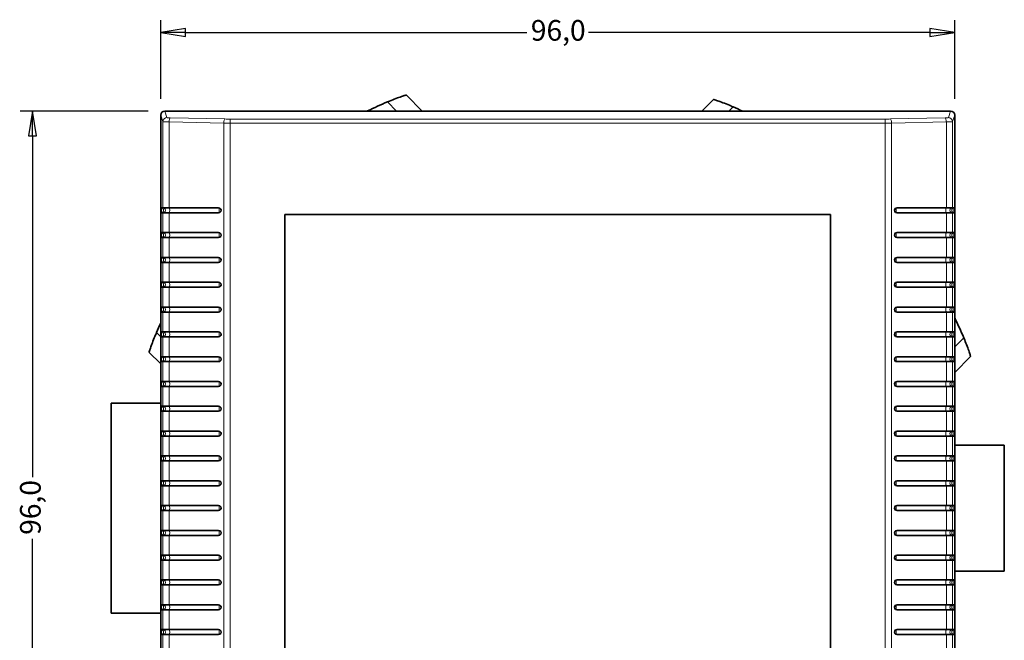
# Model space of a CAD drawing. Units: millimetres. Extents: x 13 to 390, y 9 to 282.
# Drawn here: x 13 to 132, y 133 to 208 of the extents above; entities that cross this region are included whole.
import ezdxf

# ---------------------------------------------------------------- set-up
doc = ezdxf.new("R2010")
doc.units = ezdxf.units.MM
for name, color, linetype, lineweight in [('Dimension (ISO)', 7, 'Continuous', 25), ('Visible (ISO)', 7, 'Continuous', 35), ('Visible Narrow (ISO)', 7, 'Continuous', 18)]:
    doc.layers.add(name, color=color, linetype=linetype, lineweight=lineweight)
doc.styles.add('dimensionering', font='arial.ttf')
doc.dimstyles.new('Default (DIN)', dxfattribs={"dimtxt": 2.5, "dimasz": 3, "dimexe": 1.5, "dimexo": 2, "dimgap": 0.5, "dimtad": 0, "dimdec": 1, "dimrnd": 1e-08, "dimzin": 0, "dimtxsty": 'dimensionering', "dimblk": 'Filled-1', "dimcen": 0.09, "dimdle": 10, "dimclrd": 256, "dimclre": 256, "dimclrt": 256, "dimadec": 1, "dimazin": 0, "dimtfac": 1, "dimtdec": 1, "dimtmove": 0, "dimatfit": 3, "dimfxl": 1, "dimtolj": 1, "dimtzin": 0, "dimlwd": -1, "dimlwe": -1, "dimarcsym": 0})

# ---------------------------------------------------------------- blocks, each defined once
blk = doc.blocks.new('Filled-1')
at = {"color": 0}
for p, q in [((0, 0), (-1, 0.167)), ((-1, 0.167), (-1, -0.167)), ((-1, 0), (0, 0)), ((-1, -0.167), (0, 0))]:
    blk.add_line(p, q, dxfattribs=at)
at = {"color": 0, "flags": 128}
blk.add_lwpolyline([(-1, -0.167), (0, 0), (-1, 0.167), (-1, -0.167)], dxfattribs=at)
at = {"color": 0}
blk.add_solid([(-1, -0.167), (0, 0), (-1, 0.167), (-1, -0.167)], dxfattribs=at)
blk = doc.blocks.new('*D8')
at = {"layer": 'Defpoints', "color": 0, "transparency": 16777216}
for p in [(30.39, 197.39), (14.39, 101.39), (30.39, 101.39)]:
    blk.add_point(p, dxfattribs=at)
at = {"layer": 'Dimension (ISO)', "transparency": 16777216}
for p, q in [((28.39, 197.39), (12.89, 197.39)), ((14.39, 194.39), (14.39, 153.14)), ((14.39, 104.39), (14.39, 145.65)), ((28.39, 101.39), (12.89, 101.39))]:
    blk.add_line(p, q, dxfattribs=at)
at = {"layer": 'Dimension (ISO)', "transparency": 16777216, "xscale": 3, "yscale": 3, "zscale": 3}
for p, rotation in [((14.39, 197.39), 90), ((14.39, 101.39), 270)]:
    blk.add_blockref('Filled-1', p, dxfattribs=dict(at, rotation=rotation))
at = {"layer": 'Dimension (ISO)', "transparency": 16777216, "insert": (12.88, 146.15), "char_height": 2.5, "attachment_point": 1, "rotation": 90, "style": 'dimensionering'}
blk.add_mtext('\\A1;96,0', dxfattribs=at)
blk = doc.blocks.new('*D9')
at = {"layer": 'Defpoints', "color": 0, "transparency": 16777216}
for p in [(125.89, 206.89), (29.89, 196.89), (125.89, 196.89)]:
    blk.add_point(p, dxfattribs=at)
at = {"layer": 'Dimension (ISO)', "transparency": 16777216}
for p, q in [((29.89, 198.89), (29.89, 208.39)), ((125.89, 198.89), (125.89, 208.39)), ((32.89, 206.89), (74.14, 206.89)), ((122.89, 206.89), (81.63, 206.89))]:
    blk.add_line(p, q, dxfattribs=at)
at = {"layer": 'Dimension (ISO)', "transparency": 16777216, "xscale": 3, "yscale": 3, "zscale": 3, "rotation": 180}
blk.add_blockref('Filled-1', (29.89, 206.89), dxfattribs=at)
at = {"layer": 'Dimension (ISO)', "transparency": 16777216, "xscale": 3, "yscale": 3, "zscale": 3}
blk.add_blockref('Filled-1', (125.89, 206.89), dxfattribs=at)
at = {"layer": 'Dimension (ISO)', "transparency": 16777216, "insert": (74.64, 208.4), "char_height": 2.5, "attachment_point": 1, "style": 'dimensionering'}
blk.add_mtext('\\A1;96,0', dxfattribs=at)

msp = doc.modelspace()

# ---------------------------------------------------------------- linework, layer by layer
at = {"layer": 'Visible (ISO)'}
for p, q in [((59.59, 199.31), (61.5, 197.39)), ((96.72, 198.81), (95.3, 197.39)), ((29.89, 196.89), (29.89, 101.89)), ((125.39, 197.39), (30.39, 197.39)), ((125.89, 196.89), (125.89, 101.89)), ((29.94, 185.69), (30.15, 185.69)), ((30.15, 185.09), (29.94, 185.09)), ((30.9, 185.69), (30.15, 185.69)), ((30.15, 185.09), (30.9, 185.09)), ((30.9, 185.69), (36.89, 185.69)), ((36.89, 185.09), (30.9, 185.09)), ((44.89, 125.89), (44.89, 184.89)), ((44.89, 184.89), (110.89, 184.89)), ((110.89, 184.89), (110.89, 125.89)), ((118.89, 185.69), (124.88, 185.69)), ((124.88, 185.09), (118.89, 185.09)), ((125.62, 185.69), (124.88, 185.69)), ((124.88, 185.09), (125.62, 185.09)), ((125.62, 185.69), (125.83, 185.69)), ((125.83, 185.09), (125.62, 185.09)), ((29.94, 182.69), (30.15, 182.69)), ((30.9, 182.69), (30.15, 182.69)), ((30.9, 182.69), (36.89, 182.69)), ((118.89, 182.69), (124.88, 182.69)), ((125.62, 182.69), (124.88, 182.69)), ((125.62, 182.69), (125.83, 182.69)), ((30.15, 182.09), (29.94, 182.09)), ((30.15, 182.09), (30.9, 182.09)), ((36.89, 182.09), (30.9, 182.09)), ((124.88, 182.09), (118.89, 182.09)), ((124.88, 182.09), (125.62, 182.09)), ((125.83, 182.09), (125.62, 182.09)), ((29.94, 179.69), (30.15, 179.69)), ((30.15, 179.09), (29.94, 179.09)), ((30.9, 179.69), (30.15, 179.69)), ((30.15, 179.09), (30.9, 179.09)), ((30.9, 179.69), (36.89, 179.69)), ((36.89, 179.09), (30.9, 179.09)), ((118.89, 179.69), (124.88, 179.69)), ((124.88, 179.09), (118.89, 179.09)), ((125.62, 179.69), (124.88, 179.69)), ((124.88, 179.09), (125.62, 179.09)), ((125.62, 179.69), (125.83, 179.69)), ((125.83, 179.09), (125.62, 179.09)), ((29.94, 176.69), (30.15, 176.69)), ((30.9, 176.69), (30.15, 176.69)), ((30.9, 176.69), (36.89, 176.69)), ((118.89, 176.69), (124.88, 176.69)), ((125.62, 176.69), (124.88, 176.69)), ((125.62, 176.69), (125.83, 176.69)), ((30.15, 176.09), (29.94, 176.09)), ((30.15, 176.09), (30.9, 176.09)), ((36.89, 176.09), (30.9, 176.09)), ((124.88, 176.09), (118.89, 176.09)), ((124.88, 176.09), (125.62, 176.09)), ((125.83, 176.09), (125.62, 176.09)), ((29.94, 173.69), (30.15, 173.69)), ((30.15, 173.09), (29.94, 173.09)), ((30.9, 173.69), (30.15, 173.69)), ((30.15, 173.09), (30.9, 173.09)), ((30.9, 173.69), (36.89, 173.69)), ((36.89, 173.09), (30.9, 173.09)), ((118.89, 173.69), (124.88, 173.69)), ((124.88, 173.09), (118.89, 173.09)), ((125.62, 173.69), (124.88, 173.69)), ((124.88, 173.09), (125.62, 173.09)), ((125.62, 173.69), (125.83, 173.69)), ((125.83, 173.09), (125.62, 173.09)), ((29.94, 170.69), (30.15, 170.69)), ((30.9, 170.69), (30.15, 170.69)), ((30.9, 170.69), (36.89, 170.69)), ((118.89, 170.69), (124.88, 170.69)), ((125.62, 170.69), (124.88, 170.69)), ((125.62, 170.69), (125.83, 170.69)), ((30.15, 170.09), (29.94, 170.09)), ((30.15, 170.09), (30.9, 170.09)), ((36.89, 170.09), (30.9, 170.09)), ((124.88, 170.09), (118.89, 170.09)), ((124.88, 170.09), (125.62, 170.09)), ((125.83, 170.09), (125.62, 170.09)), ((28.47, 168.22), (29.89, 166.81)), ((29.94, 167.69), (30.15, 167.69)), ((30.15, 167.09), (29.94, 167.09)), ((30.9, 167.69), (30.15, 167.69)), ((30.15, 167.09), (30.9, 167.09)), ((30.9, 167.69), (36.89, 167.69)), ((36.89, 167.09), (30.9, 167.09)), ((118.89, 167.69), (124.88, 167.69)), ((124.88, 167.09), (118.89, 167.09)), ((125.62, 167.69), (124.88, 167.69)), ((124.88, 167.09), (125.62, 167.09)), ((125.62, 167.69), (125.83, 167.69)), ((125.83, 167.09), (125.62, 167.09)), ((127.8, 167.7), (125.89, 165.78)), ((29.94, 164.69), (30.15, 164.69)), ((30.9, 164.69), (30.15, 164.69)), ((30.9, 164.69), (36.89, 164.69)), ((118.89, 164.69), (124.88, 164.69)), ((125.62, 164.69), (124.88, 164.69)), ((125.62, 164.69), (125.83, 164.69)), ((30.15, 164.09), (29.94, 164.09)), ((30.15, 164.09), (30.9, 164.09)), ((36.89, 164.09), (30.9, 164.09)), ((124.88, 164.09), (118.89, 164.09)), ((124.88, 164.09), (125.62, 164.09)), ((125.83, 164.09), (125.62, 164.09)), ((29.89, 162.09), (23.89, 162.09)), ((23.89, 136.69), (23.89, 162.09)), ((29.94, 161.69), (30.15, 161.69)), ((30.15, 161.09), (29.94, 161.09)), ((30.9, 161.69), (30.15, 161.69)), ((30.15, 161.09), (30.9, 161.09)), ((30.9, 161.69), (36.89, 161.69)), ((36.89, 161.09), (30.9, 161.09)), ((118.89, 161.69), (124.88, 161.69)), ((124.88, 161.09), (118.89, 161.09)), ((125.62, 161.69), (124.88, 161.69)), ((124.88, 161.09), (125.62, 161.09)), ((125.62, 161.69), (125.83, 161.69)), ((125.83, 161.09), (125.62, 161.09)), ((29.94, 158.69), (30.15, 158.69)), ((30.9, 158.69), (30.15, 158.69)), ((30.9, 158.69), (36.89, 158.69)), ((118.89, 158.69), (124.88, 158.69)), ((125.62, 158.69), (124.88, 158.69)), ((125.62, 158.69), (125.83, 158.69)), ((30.15, 158.09), (29.94, 158.09)), ((30.15, 158.09), (30.9, 158.09)), ((36.89, 158.09), (30.9, 158.09)), ((124.88, 158.09), (118.89, 158.09)), ((124.88, 158.09), (125.62, 158.09)), ((125.83, 158.09), (125.62, 158.09)), ((131.89, 157.01), (125.89, 157.01)), ((131.89, 157.01), (131.89, 141.77)), ((29.94, 155.69), (30.15, 155.69)), ((30.15, 155.09), (29.94, 155.09)), ((30.9, 155.69), (30.15, 155.69)), ((30.15, 155.09), (30.9, 155.09)), ((30.9, 155.69), (36.89, 155.69)), ((36.89, 155.09), (30.9, 155.09)), ((118.89, 155.69), (124.88, 155.69)), ((124.88, 155.09), (118.89, 155.09)), ((125.62, 155.69), (124.88, 155.69)), ((124.88, 155.09), (125.62, 155.09)), ((125.62, 155.69), (125.83, 155.69)), ((125.83, 155.09), (125.62, 155.09)), ((29.94, 152.69), (30.15, 152.69)), ((30.9, 152.69), (30.15, 152.69)), ((30.9, 152.69), (36.89, 152.69)), ((118.89, 152.69), (124.88, 152.69)), ((125.62, 152.69), (124.88, 152.69)), ((125.62, 152.69), (125.83, 152.69)), ((30.15, 152.09), (29.94, 152.09)), ((30.15, 152.09), (30.9, 152.09)), ((36.89, 152.09), (30.9, 152.09)), ((124.88, 152.09), (118.89, 152.09)), ((124.88, 152.09), (125.62, 152.09)), ((125.83, 152.09), (125.62, 152.09)), ((29.94, 149.69), (30.15, 149.69)), ((30.15, 149.09), (29.94, 149.09)), ((30.9, 149.69), (30.15, 149.69)), ((30.15, 149.09), (30.9, 149.09)), ((30.9, 149.69), (36.89, 149.69)), ((36.89, 149.09), (30.9, 149.09)), ((118.89, 149.69), (124.88, 149.69)), ((124.88, 149.09), (118.89, 149.09)), ((125.62, 149.69), (124.88, 149.69)), ((124.88, 149.09), (125.62, 149.09)), ((125.62, 149.69), (125.83, 149.69)), ((125.83, 149.09), (125.62, 149.09)), ((29.94, 146.69), (30.15, 146.69)), ((30.9, 146.69), (30.15, 146.69)), ((30.9, 146.69), (36.89, 146.69)), ((118.89, 146.69), (124.88, 146.69)), ((125.62, 146.69), (124.88, 146.69)), ((125.62, 146.69), (125.83, 146.69)), ((30.15, 146.09), (29.94, 146.09)), ((30.15, 146.09), (30.9, 146.09)), ((36.89, 146.09), (30.9, 146.09)), ((124.88, 146.09), (118.89, 146.09)), ((124.88, 146.09), (125.62, 146.09)), ((125.83, 146.09), (125.62, 146.09)), ((29.94, 143.69), (30.15, 143.69)), ((30.15, 143.09), (29.94, 143.09)), ((30.9, 143.69), (30.15, 143.69)), ((30.15, 143.09), (30.9, 143.09)), ((30.9, 143.69), (36.89, 143.69)), ((36.89, 143.09), (30.9, 143.09)), ((118.89, 143.69), (124.88, 143.69)), ((124.88, 143.09), (118.89, 143.09)), ((125.62, 143.69), (124.88, 143.69)), ((124.88, 143.09), (125.62, 143.09)), ((125.62, 143.69), (125.83, 143.69)), ((125.83, 143.09), (125.62, 143.09)), ((125.89, 141.77), (131.89, 141.77)), ((29.94, 140.69), (30.15, 140.69)), ((30.9, 140.69), (30.15, 140.69)), ((30.9, 140.69), (36.89, 140.69)), ((118.89, 140.69), (124.88, 140.69)), ((125.62, 140.69), (124.88, 140.69)), ((125.62, 140.69), (125.83, 140.69)), ((30.15, 140.09), (29.94, 140.09)), ((30.15, 140.09), (30.9, 140.09)), ((36.89, 140.09), (30.9, 140.09)), ((124.88, 140.09), (118.89, 140.09)), ((124.88, 140.09), (125.62, 140.09)), ((125.83, 140.09), (125.62, 140.09)), ((29.94, 137.69), (30.15, 137.69)), ((30.15, 137.09), (29.94, 137.09)), ((30.9, 137.69), (30.15, 137.69)), ((30.15, 137.09), (30.9, 137.09)), ((30.9, 137.69), (36.89, 137.69)), ((36.89, 137.09), (30.9, 137.09)), ((118.89, 137.69), (124.88, 137.69)), ((124.88, 137.09), (118.89, 137.09)), ((125.62, 137.69), (124.88, 137.69)), ((124.88, 137.09), (125.62, 137.09)), ((125.62, 137.69), (125.83, 137.69)), ((125.83, 137.09), (125.62, 137.09)), ((23.89, 136.69), (29.89, 136.69)), ((29.94, 134.69), (30.15, 134.69)), ((30.9, 134.69), (30.15, 134.69)), ((30.9, 134.69), (36.89, 134.69)), ((118.89, 134.69), (124.88, 134.69)), ((125.62, 134.69), (124.88, 134.69)), ((125.62, 134.69), (125.83, 134.69)), ((30.15, 134.09), (29.94, 134.09)), ((30.15, 134.09), (30.9, 134.09)), ((36.89, 134.09), (30.9, 134.09)), ((124.88, 134.09), (118.89, 134.09)), ((124.88, 134.09), (125.62, 134.09)), ((125.83, 134.09), (125.62, 134.09))]:
    msp.add_line(p, q, dxfattribs=at)
for centre, major_axis, ratio, start_param, end_param in [((77.74, 150.07), (23.54, 47.17), 0.994935, 0.864625, 0.914822), ((78.56, 149.54), (17.44, 49.56), 0.993489, 6.195369, 6.219647), ((30.39, 196.89), (-0.159, 0.476), 0.996623, 5.960792, 7.529549), ((125.39, 196.89), (0.159, 0.476), 0.996623, 5.036821, 6.605579), ((29.94, 185.39), (0, 0.3), 0.026177, 0, 3.141593), ((36.89, 185.39), (0, -0.3), 0.96802, 0, 3.141593), ((118.89, 185.39), (0, 0.3), 0.96802, 0, 3.141593), ((125.83, 185.39), (0, -0.3), 0.026177, 0, 3.141593), ((29.94, 182.39), (0, 0.3), 0.026177, 0, 3.141593), ((36.89, 182.39), (0, -0.3), 0.96802, 0, 3.141593), ((118.89, 182.39), (0, 0.3), 0.96802, 0, 3.141593), ((125.83, 182.39), (0, -0.3), 0.026177, 0, 3.141593), ((29.94, 179.39), (0, 0.3), 0.026177, 0, 3.141593), ((36.89, 179.39), (0, -0.3), 0.96802, 0, 3.141593), ((118.89, 179.39), (0, 0.3), 0.96802, 0, 3.141593), ((125.83, 179.39), (0, -0.3), 0.026177, 0, 3.141593), ((29.94, 176.39), (0, 0.3), 0.026177, 0, 3.141593), ((36.89, 176.39), (0, -0.3), 0.96802, 0, 3.141593), ((118.89, 176.39), (0, 0.3), 0.96802, 0, 3.141593), ((125.83, 176.39), (0, -0.3), 0.026177, 0, 3.141593), ((29.94, 173.39), (0, 0.3), 0.026177, 0, 3.141593), ((36.89, 173.39), (0, -0.3), 0.96802, 0, 3.141593), ((118.89, 173.39), (0, 0.3), 0.96802, 0, 3.141593), ((125.83, 173.39), (0, -0.3), 0.026177, 0, 3.141593), ((77.74, 150.07), (-49.56, 17.44), 0.993489, 6.195369, 6.219647), ((78.56, 149.54), (47.17, -23.54), 0.994935, 0.864625, 0.914822), ((29.94, 170.39), (0, 0.3), 0.026177, 0, 3.141593), ((36.89, 170.39), (0, -0.3), 0.96802, 0, 3.141593), ((118.89, 170.39), (0, 0.3), 0.96802, 0, 3.141593), ((125.83, 170.39), (0, -0.3), 0.026177, 0, 3.141593), ((29.94, 167.39), (0, 0.3), 0.026177, 0, 3.141593), ((36.89, 167.39), (0, -0.3), 0.96802, 0, 3.141593), ((118.89, 167.39), (0, 0.3), 0.96802, 0, 3.141593), ((125.83, 167.39), (0, -0.3), 0.026177, 0, 3.141593), ((29.94, 164.39), (0, 0.3), 0.026177, 0, 3.141593), ((36.89, 164.39), (0, -0.3), 0.96802, 0, 3.141593), ((118.89, 164.39), (0, 0.3), 0.96802, 0, 3.141593), ((125.83, 164.39), (0, -0.3), 0.026177, 0, 3.141593), ((29.94, 161.39), (0, 0.3), 0.026177, 0, 3.141593), ((36.89, 161.39), (0, -0.3), 0.96802, 0, 3.141593), ((118.89, 161.39), (0, 0.3), 0.96802, 0, 3.141593), ((125.83, 161.39), (0, -0.3), 0.026177, 0, 3.141593), ((29.94, 158.39), (0, 0.3), 0.026177, 0, 3.141593), ((36.89, 158.39), (0, -0.3), 0.96802, 0, 3.141593), ((118.89, 158.39), (0, 0.3), 0.96802, 0, 3.141593), ((125.83, 158.39), (0, -0.3), 0.026177, 0, 3.141593), ((29.94, 155.39), (0, 0.3), 0.026177, 0, 3.141593), ((36.89, 155.39), (0, -0.3), 0.96802, 0, 3.141593), ((118.89, 155.39), (0, 0.3), 0.96802, 0, 3.141593), ((125.83, 155.39), (0, -0.3), 0.026177, 0, 3.141593), ((29.94, 152.39), (0, 0.3), 0.026177, 0, 3.141593), ((36.89, 152.39), (0, -0.3), 0.96802, 0, 3.141593), ((118.89, 152.39), (0, 0.3), 0.96802, 0, 3.141593), ((125.83, 152.39), (0, -0.3), 0.026177, 0, 3.141593), ((29.94, 149.39), (0, 0.3), 0.026177, 0, 3.141593), ((36.89, 149.39), (0, -0.3), 0.96802, 0, 3.141593), ((118.89, 149.39), (0, 0.3), 0.96802, 0, 3.141593), ((125.83, 149.39), (0, -0.3), 0.026177, 0, 3.141593), ((29.94, 146.39), (0, 0.3), 0.026177, 0, 3.141593), ((36.89, 146.39), (0, -0.3), 0.96802, 0, 3.141593), ((118.89, 146.39), (0, 0.3), 0.96802, 0, 3.141593), ((125.83, 146.39), (0, -0.3), 0.026177, 0, 3.141593), ((29.94, 143.39), (0, 0.3), 0.026177, 0, 3.141593), ((36.89, 143.39), (0, -0.3), 0.96802, 0, 3.141593), ((118.89, 143.39), (0, 0.3), 0.96802, 0, 3.141593), ((125.83, 143.39), (0, -0.3), 0.026177, 0, 3.141593), ((29.94, 140.39), (0, 0.3), 0.026177, 0, 3.141593), ((36.89, 140.39), (0, -0.3), 0.96802, 0, 3.141593), ((118.89, 140.39), (0, 0.3), 0.96802, 0, 3.141593), ((125.83, 140.39), (0, -0.3), 0.026177, 0, 3.141593), ((29.94, 137.39), (0, 0.3), 0.026177, 0, 3.141593), ((36.89, 137.39), (0, -0.3), 0.96802, 0, 3.141593), ((118.89, 137.39), (0, 0.3), 0.96802, 0, 3.141593), ((125.83, 137.39), (0, -0.3), 0.026177, 0, 3.141593), ((29.94, 134.39), (0, 0.3), 0.026177, 0, 3.141593), ((36.89, 134.39), (0, -0.3), 0.96802, 0, 3.141593), ((118.89, 134.39), (0, 0.3), 0.96802, 0, 3.141593), ((125.83, 134.39), (0, -0.3), 0.026177, 0, 3.141593)]:
    msp.add_ellipse(centre, major_axis=major_axis, ratio=ratio, start_param=start_param, end_param=end_param, dxfattribs=at)
for points, knots in [([(57.3, 198.49), (57.39, 198.53), (57.47, 198.57), (57.8, 198.7), (58.07, 198.81), (58.57, 199), (58.8, 199.08), (59.16, 199.2), (59.32, 199.25), (59.52, 199.31), (59.58, 199.32), (59.59, 199.31)], [0.9134609, 0.9134609, 0.9134609, 0.9134609, 0.9402724, 0.9402724, 1.0208785, 1.0208785, 1.1014845, 1.1014845, 1.1784099, 1.1784099, 1.2489751, 1.2489751, 1.2489751, 1.2489751]), ([(96.72, 198.81), (96.72, 198.81), (96.72, 198.81), (96.73, 198.81), (96.79, 198.79), (97.02, 198.71), (97.18, 198.65), (97.55, 198.52), (97.79, 198.43), (98.31, 198.23), (98.58, 198.12), (98.92, 197.98), (99, 197.94), (99.09, 197.9)], [0.6212984, 0.6212984, 0.6212984, 0.6212984, 0.6276568, 0.6276568, 0.7027822, 0.7027822, 0.7779076, 0.7779076, 0.8603061, 0.8603061, 0.9427047, 0.9427047, 0.9695323, 0.9695323, 0.9695323, 0.9695323]), ([(28.47, 168.22), (28.47, 168.22), (28.47, 168.22), (28.47, 168.24), (28.49, 168.3), (28.57, 168.52), (28.63, 168.69), (28.76, 169.06), (28.85, 169.3), (29.05, 169.82), (29.17, 170.09), (29.31, 170.43), (29.34, 170.51), (29.38, 170.6)], [0.6212984, 0.6212984, 0.6212984, 0.6212984, 0.6276568, 0.6276568, 0.7027822, 0.7027822, 0.7779076, 0.7779076, 0.8603061, 0.8603061, 0.9427047, 0.9427047, 0.9695323, 0.9695323, 0.9695323, 0.9695323]), ([(126.99, 169.98), (127.02, 169.89), (127.06, 169.81), (127.2, 169.48), (127.3, 169.21), (127.49, 168.71), (127.57, 168.48), (127.7, 168.12), (127.75, 167.96), (127.8, 167.76), (127.81, 167.7), (127.8, 167.7)], [0.9134609, 0.9134609, 0.9134609, 0.9134609, 0.9402724, 0.9402724, 1.0208785, 1.0208785, 1.1014845, 1.1014845, 1.1784099, 1.1784099, 1.2489751, 1.2489751, 1.2489751, 1.2489751])]:
    msp.add_open_spline(points, degree=3, knots=knots, dxfattribs=at)
at = {"layer": 'Visible Narrow (ISO)'}
for p, q in [((58.4, 197.39), (57.3, 198.49)), ((98.58, 197.39), (99.09, 197.9)), ((29.89, 196.89), (30.15, 196.11)), ((30.65, 196.61), (30.39, 197.39)), ((37.64, 196.44), (31.02, 196.57)), ((38.27, 196.43), (117.5, 196.43)), ((38.27, 196.43), (38.27, 195.93)), ((117.5, 195.93), (117.5, 196.43)), ((124.75, 196.57), (118.13, 196.44)), ((125.39, 197.39), (125.12, 196.61)), ((125.62, 196.11), (125.89, 196.89)), ((30.15, 185.69), (30.15, 196.11)), ((30.9, 196.07), (30.9, 185.69)), ((30.9, 196.07), (37.52, 195.94)), ((37.52, 102.85), (37.52, 195.94)), ((117.5, 195.93), (38.27, 195.93)), ((38.27, 195.93), (38.27, 102.86)), ((117.5, 102.86), (117.5, 195.93)), ((118.26, 195.94), (124.88, 196.07)), ((118.26, 195.94), (118.26, 102.85)), ((124.88, 185.69), (124.88, 196.07)), ((125.62, 196.11), (125.62, 185.69)), ((30.15, 182.69), (30.15, 185.09)), ((30.9, 185.09), (30.9, 182.69)), ((124.88, 182.69), (124.88, 185.09)), ((125.62, 185.09), (125.62, 182.69)), ((30.15, 179.69), (30.15, 182.09)), ((30.9, 182.09), (30.9, 179.69)), ((124.88, 179.69), (124.88, 182.09)), ((125.62, 182.09), (125.62, 179.69)), ((30.15, 176.69), (30.15, 179.09)), ((30.9, 179.09), (30.9, 176.69)), ((124.88, 176.69), (124.88, 179.09)), ((125.62, 179.09), (125.62, 176.69)), ((30.15, 173.69), (30.15, 176.09)), ((30.9, 176.09), (30.9, 173.69)), ((124.88, 173.69), (124.88, 176.09)), ((125.62, 176.09), (125.62, 173.69)), ((30.15, 170.69), (30.15, 173.09)), ((30.9, 173.09), (30.9, 170.69)), ((124.88, 170.69), (124.88, 173.09)), ((125.62, 173.09), (125.62, 170.69)), ((29.89, 170.09), (29.38, 170.6)), ((30.15, 167.69), (30.15, 170.09)), ((30.9, 170.09), (30.9, 167.69)), ((124.88, 167.69), (124.88, 170.09)), ((125.62, 170.09), (125.62, 167.69)), ((125.89, 168.88), (126.99, 169.98)), ((30.15, 164.69), (30.15, 167.09)), ((30.9, 167.09), (30.9, 164.69)), ((124.88, 164.69), (124.88, 167.09)), ((125.62, 167.09), (125.62, 164.69)), ((30.15, 161.69), (30.15, 164.09)), ((30.9, 164.09), (30.9, 161.69)), ((124.88, 161.69), (124.88, 164.09)), ((125.62, 164.09), (125.62, 161.69)), ((30.15, 158.69), (30.15, 161.09)), ((30.9, 161.09), (30.9, 158.69)), ((124.88, 158.69), (124.88, 161.09)), ((125.62, 161.09), (125.62, 158.69)), ((30.15, 155.69), (30.15, 158.09)), ((30.9, 158.09), (30.9, 155.69)), ((124.88, 155.69), (124.88, 158.09)), ((125.62, 158.09), (125.62, 155.69)), ((30.15, 152.69), (30.15, 155.09)), ((30.9, 155.09), (30.9, 152.69)), ((124.88, 152.69), (124.88, 155.09)), ((125.62, 155.09), (125.62, 152.69)), ((30.15, 149.69), (30.15, 152.09)), ((30.9, 152.09), (30.9, 149.69)), ((124.88, 149.69), (124.88, 152.09)), ((125.62, 152.09), (125.62, 149.69)), ((30.15, 146.69), (30.15, 149.09)), ((30.9, 149.09), (30.9, 146.69)), ((124.88, 146.69), (124.88, 149.09)), ((125.62, 149.09), (125.62, 146.69)), ((30.15, 143.69), (30.15, 146.09)), ((30.9, 146.09), (30.9, 143.69)), ((124.88, 143.69), (124.88, 146.09)), ((125.62, 146.09), (125.62, 143.69)), ((30.15, 140.69), (30.15, 143.09)), ((30.9, 143.09), (30.9, 140.69)), ((124.88, 140.69), (124.88, 143.09)), ((125.62, 143.09), (125.62, 140.69)), ((30.15, 137.69), (30.15, 140.09)), ((30.9, 140.09), (30.9, 137.69)), ((124.88, 137.69), (124.88, 140.09)), ((125.62, 140.09), (125.62, 137.69)), ((30.15, 134.69), (30.15, 137.09)), ((30.9, 137.09), (30.9, 134.69)), ((124.88, 134.69), (124.88, 137.09)), ((125.62, 137.09), (125.62, 134.69)), ((30.15, 131.69), (30.15, 134.09)), ((30.9, 134.09), (30.9, 131.69)), ((124.88, 131.69), (124.88, 134.09)), ((125.62, 134.09), (125.62, 131.69))]:
    msp.add_line(p, q, dxfattribs=at)
for centre, major_axis, ratio, start_param, end_param in [((30.65, 196.11), (-0.474, -0.159), 0.996623, 4.389996, 5.958753), ((31.02, 196.07), (0.01, 0.5), 0.250825, 0.080547, 1.575875), ((37.64, 195.94), (0.01, 0.5), 0.250836, 0.080546, 1.575875), ((38.27, 196.62), (-2.49, 0), 0.077887, 1.316463, 1.570789), ((117.5, 196.62), (-2.49, 0), 0.077887, 1.570804, 1.82513), ((118.13, 195.94), (-0.01, 0.5), 0.250836, 4.70731, 6.202639), ((124.75, 196.07), (-0.01, 0.5), 0.250825, 4.70731, 6.202638), ((125.12, 196.11), (0.474, -0.159), 0.996623, 0.324432, 1.89319), ((38.27, 196.13), (-2.99, 0), 0.064968, 1.316691, 1.57079), ((117.5, 196.13), (-2.99, 0), 0.064967, 1.570802, 1.824901), ((29.94, 185.39), (0, 0.3), 0.999657, 3.141593, 6.283185), ((30.15, 185.39), (0, -0.3), 0.999657, 0, 3.141593), ((30.9, 185.39), (0, 0.3), 0.250874, 3.141593, 6.283185), ((36.89, 185.39), (0, -0.3), 0.250874, 0, 3.141593), ((118.89, 185.39), (0, 0.3), 0.250874, 0, 3.141593), ((124.88, 185.39), (0, -0.3), 0.250874, 3.141593, 6.283185), ((125.62, 185.39), (0, 0.3), 0.999657, 0, 3.141593), ((125.83, 185.39), (0, -0.3), 0.999657, 3.141593, 6.283185), ((29.94, 182.39), (0, 0.3), 0.999657, 3.141593, 6.283185), ((30.15, 182.39), (0, -0.3), 0.999657, 0, 3.141593), ((30.9, 182.39), (0, 0.3), 0.250874, 3.141593, 6.283185), ((36.89, 182.39), (0, -0.3), 0.250874, 0, 3.141593), ((118.89, 182.39), (0, 0.3), 0.250874, 0, 3.141593), ((124.88, 182.39), (0, -0.3), 0.250874, 3.141593, 6.283185), ((125.62, 182.39), (0, 0.3), 0.999657, 0, 3.141593), ((125.83, 182.39), (0, -0.3), 0.999657, 3.141593, 6.283185), ((29.94, 179.39), (0, 0.3), 0.999657, 3.141593, 6.283185), ((30.15, 179.39), (0, -0.3), 0.999657, 0, 3.141593), ((30.9, 179.39), (0, 0.3), 0.250874, 3.141593, 6.283185), ((36.89, 179.39), (0, -0.3), 0.250874, 0, 3.141593), ((118.89, 179.39), (0, 0.3), 0.250874, 0, 3.141593), ((124.88, 179.39), (0, -0.3), 0.250874, 3.141593, 6.283185), ((125.62, 179.39), (0, 0.3), 0.999657, 0, 3.141593), ((125.83, 179.39), (0, -0.3), 0.999657, 3.141593, 6.283185), ((29.94, 176.39), (0, 0.3), 0.999657, 3.141593, 6.283185), ((30.15, 176.39), (0, -0.3), 0.999657, 0, 3.141593), ((30.9, 176.39), (0, 0.3), 0.250874, 3.141593, 6.283185), ((36.89, 176.39), (0, -0.3), 0.250874, 0, 3.141593), ((118.89, 176.39), (0, 0.3), 0.250874, 0, 3.141593), ((124.88, 176.39), (0, -0.3), 0.250874, 3.141593, 6.283185), ((125.62, 176.39), (0, 0.3), 0.999657, 0, 3.141593), ((125.83, 176.39), (0, -0.3), 0.999657, 3.141593, 6.283185), ((29.94, 173.39), (0, 0.3), 0.999657, 3.141593, 6.283185), ((30.15, 173.39), (0, -0.3), 0.999657, 0, 3.141593), ((30.9, 173.39), (0, 0.3), 0.250874, 3.141593, 6.283185), ((36.89, 173.39), (0, -0.3), 0.250874, 0, 3.141593), ((118.89, 173.39), (0, 0.3), 0.250874, 0, 3.141593), ((124.88, 173.39), (0, -0.3), 0.250874, 3.141593, 6.283185), ((125.62, 173.39), (0, 0.3), 0.999657, 0, 3.141593), ((125.83, 173.39), (0, -0.3), 0.999657, 3.141593, 6.283185), ((29.94, 170.39), (0, 0.3), 0.999657, 3.141593, 6.283185), ((30.15, 170.39), (0, -0.3), 0.999657, 0, 3.141593), ((30.9, 170.39), (0, 0.3), 0.250874, 3.141593, 6.283185), ((36.89, 170.39), (0, -0.3), 0.250874, 0, 3.141593), ((118.89, 170.39), (0, 0.3), 0.250874, 0, 3.141593), ((124.88, 170.39), (0, -0.3), 0.250874, 3.141593, 6.283185), ((125.62, 170.39), (0, 0.3), 0.999657, 0, 3.141593), ((125.83, 170.39), (0, -0.3), 0.999657, 3.141593, 6.283185), ((29.94, 167.39), (0, 0.3), 0.999657, 3.141593, 6.283185), ((30.15, 167.39), (0, -0.3), 0.999657, 0, 3.141593), ((30.9, 167.39), (0, 0.3), 0.250874, 3.141593, 6.283185), ((36.89, 167.39), (0, -0.3), 0.250874, 0, 3.141593), ((118.89, 167.39), (0, 0.3), 0.250874, 0, 3.141593), ((124.88, 167.39), (0, -0.3), 0.250874, 3.141593, 6.283185), ((125.62, 167.39), (0, 0.3), 0.999657, 0, 3.141593), ((125.83, 167.39), (0, -0.3), 0.999657, 3.141593, 6.283185), ((29.94, 164.39), (0, 0.3), 0.999657, 3.141593, 6.283185), ((30.15, 164.39), (0, -0.3), 0.999657, 0, 3.141593), ((30.9, 164.39), (0, 0.3), 0.250874, 3.141593, 6.283185), ((36.89, 164.39), (0, -0.3), 0.250874, 0, 3.141593), ((118.89, 164.39), (0, 0.3), 0.250874, 0, 3.141593), ((124.88, 164.39), (0, -0.3), 0.250874, 3.141593, 6.283185), ((125.62, 164.39), (0, 0.3), 0.999657, 0, 3.141593), ((125.83, 164.39), (0, -0.3), 0.999657, 3.141593, 6.283185), ((29.94, 161.39), (0, 0.3), 0.999657, 3.141593, 6.283185), ((30.15, 161.39), (0, -0.3), 0.999657, 0, 3.141593), ((30.9, 161.39), (0, 0.3), 0.250874, 3.141593, 6.283185), ((36.89, 161.39), (0, -0.3), 0.250874, 0, 3.141593), ((118.89, 161.39), (0, 0.3), 0.250874, 0, 3.141593), ((124.88, 161.39), (0, -0.3), 0.250874, 3.141593, 6.283185), ((125.62, 161.39), (0, 0.3), 0.999657, 0, 3.141593), ((125.83, 161.39), (0, -0.3), 0.999657, 3.141593, 6.283185), ((29.94, 158.39), (0, 0.3), 0.999657, 3.141593, 6.283185), ((30.15, 158.39), (0, -0.3), 0.999657, 0, 3.141593), ((30.9, 158.39), (0, 0.3), 0.250874, 3.141593, 6.283185), ((36.89, 158.39), (0, -0.3), 0.250874, 0, 3.141593), ((118.89, 158.39), (0, 0.3), 0.250874, 0, 3.141593), ((124.88, 158.39), (0, -0.3), 0.250874, 3.141593, 6.283185), ((125.62, 158.39), (0, 0.3), 0.999657, 0, 3.141593), ((125.83, 158.39), (0, -0.3), 0.999657, 3.141593, 6.283185), ((29.94, 155.39), (0, 0.3), 0.999657, 3.141593, 6.283185), ((30.15, 155.39), (0, -0.3), 0.999657, 0, 3.141593), ((30.9, 155.39), (0, 0.3), 0.250874, 3.141593, 6.283185), ((36.89, 155.39), (0, -0.3), 0.250874, 0, 3.141593), ((118.89, 155.39), (0, 0.3), 0.250874, 0, 3.141593), ((124.88, 155.39), (0, -0.3), 0.250874, 3.141593, 6.283185), ((125.62, 155.39), (0, 0.3), 0.999657, 0, 3.141593), ((125.83, 155.39), (0, -0.3), 0.999657, 3.141593, 6.283185), ((29.94, 152.39), (0, 0.3), 0.999657, 3.141593, 6.283185), ((30.15, 152.39), (0, -0.3), 0.999657, 0, 3.141593), ((30.9, 152.39), (0, 0.3), 0.250874, 3.141593, 6.283185), ((36.89, 152.39), (0, -0.3), 0.250874, 0, 3.141593), ((118.89, 152.39), (0, 0.3), 0.250874, 0, 3.141593), ((124.88, 152.39), (0, -0.3), 0.250874, 3.141593, 6.283185), ((125.62, 152.39), (0, 0.3), 0.999657, 0, 3.141593), ((125.83, 152.39), (0, -0.3), 0.999657, 3.141593, 6.283185), ((29.94, 149.39), (0, 0.3), 0.999657, 3.141593, 6.283185), ((30.15, 149.39), (0, -0.3), 0.999657, 0, 3.141593), ((30.9, 149.39), (0, 0.3), 0.250874, 3.141593, 6.283185), ((36.89, 149.39), (0, -0.3), 0.250874, 0, 3.141593), ((118.89, 149.39), (0, 0.3), 0.250874, 0, 3.141593), ((124.88, 149.39), (0, -0.3), 0.250874, 3.141593, 6.283185), ((125.62, 149.39), (0, 0.3), 0.999657, 0, 3.141593), ((125.83, 149.39), (0, -0.3), 0.999657, 3.141593, 6.283185), ((29.94, 146.39), (0, 0.3), 0.999657, 3.141593, 6.283185), ((30.15, 146.39), (0, -0.3), 0.999657, 0, 3.141593), ((30.9, 146.39), (0, 0.3), 0.250874, 3.141593, 6.283185), ((36.89, 146.39), (0, -0.3), 0.250874, 0, 3.141593), ((118.89, 146.39), (0, 0.3), 0.250874, 0, 3.141593), ((124.88, 146.39), (0, -0.3), 0.250874, 3.141593, 6.283185), ((125.62, 146.39), (0, 0.3), 0.999657, 0, 3.141593), ((125.83, 146.39), (0, -0.3), 0.999657, 3.141593, 6.283185), ((29.94, 143.39), (0, 0.3), 0.999657, 3.141593, 6.283185), ((30.15, 143.39), (0, -0.3), 0.999657, 0, 3.141593), ((30.9, 143.39), (0, 0.3), 0.250874, 3.141593, 6.283185), ((36.89, 143.39), (0, -0.3), 0.250874, 0, 3.141593), ((118.89, 143.39), (0, 0.3), 0.250874, 0, 3.141593), ((124.88, 143.39), (0, -0.3), 0.250874, 3.141593, 6.283185), ((125.62, 143.39), (0, 0.3), 0.999657, 0, 3.141593), ((125.83, 143.39), (0, -0.3), 0.999657, 3.141593, 6.283185), ((29.94, 140.39), (0, 0.3), 0.999657, 3.141593, 6.283185), ((30.15, 140.39), (0, -0.3), 0.999657, 0, 3.141593), ((30.9, 140.39), (0, 0.3), 0.250874, 3.141593, 6.283185), ((36.89, 140.39), (0, -0.3), 0.250874, 0, 3.141593), ((118.89, 140.39), (0, 0.3), 0.250874, 0, 3.141593), ((124.88, 140.39), (0, -0.3), 0.250874, 3.141593, 6.283185), ((125.62, 140.39), (0, 0.3), 0.999657, 0, 3.141593), ((125.83, 140.39), (0, -0.3), 0.999657, 3.141593, 6.283185), ((29.94, 137.39), (0, 0.3), 0.999657, 3.141593, 6.283185), ((30.15, 137.39), (0, -0.3), 0.999657, 0, 3.141593), ((30.9, 137.39), (0, 0.3), 0.250874, 3.141593, 6.283185), ((36.89, 137.39), (0, -0.3), 0.250874, 0, 3.141593), ((118.89, 137.39), (0, 0.3), 0.250874, 0, 3.141593), ((124.88, 137.39), (0, -0.3), 0.250874, 3.141593, 6.283185), ((125.62, 137.39), (0, 0.3), 0.999657, 0, 3.141593), ((125.83, 137.39), (0, -0.3), 0.999657, 3.141593, 6.283185), ((29.94, 134.39), (0, 0.3), 0.999657, 3.141593, 6.283185), ((30.15, 134.39), (0, -0.3), 0.999657, 0, 3.141593), ((30.9, 134.39), (0, 0.3), 0.250874, 3.141593, 6.283185), ((36.89, 134.39), (0, -0.3), 0.250874, 0, 3.141593), ((118.89, 134.39), (0, 0.3), 0.250874, 0, 3.141593), ((124.88, 134.39), (0, -0.3), 0.250874, 3.141593, 6.283185), ((125.62, 134.39), (0, 0.3), 0.999657, 0, 3.141593), ((125.83, 134.39), (0, -0.3), 0.999657, 3.141593, 6.283185)]:
    msp.add_ellipse(centre, major_axis=major_axis, ratio=ratio, start_param=start_param, end_param=end_param, dxfattribs=at)
for points, knots in [([(31.02, 196.57), (31.01, 196.57), (31, 196.57), (30.98, 196.57), (30.96, 196.57), (30.93, 196.57), (30.92, 196.57), (30.89, 196.57), (30.87, 196.58), (30.85, 196.58), (30.84, 196.58), (30.84, 196.58), (30.83, 196.58), (30.82, 196.58), (30.8, 196.58), (30.77, 196.58), (30.76, 196.58), (30.74, 196.59), (30.73, 196.59), (30.71, 196.59), (30.71, 196.59), (30.69, 196.59), (30.69, 196.59), (30.67, 196.6), (30.67, 196.6), (30.66, 196.6), (30.66, 196.6), (30.65, 196.6), (30.65, 196.6), (30.65, 196.61), (30.65, 196.61), (30.65, 196.61)], [0, 0, 0, 0, 0.045587, 0.045587, 0.122847, 0.122847, 0.201825, 0.201825, 0.281405, 0.281405, 0.325395, 0.325395, 0.333333, 0.333333, 0.428401, 0.428401, 0.523984, 0.523984, 0.603734, 0.603734, 0.666667, 0.666667, 0.746, 0.746, 0.824735, 0.824735, 0.88648, 0.88648, 0.963426, 0.963426, 1, 1, 1, 1]), ([(125.12, 196.61), (125.12, 196.61), (125.12, 196.6), (125.12, 196.6), (125.12, 196.6), (125.11, 196.6), (125.11, 196.6), (125.1, 196.6), (125.1, 196.59), (125.08, 196.59), (125.08, 196.59), (125.07, 196.59), (125.06, 196.59), (125.04, 196.59), (125.03, 196.59), (125.01, 196.58), (124.99, 196.58), (124.97, 196.58), (124.95, 196.58), (124.94, 196.58), (124.94, 196.58), (124.92, 196.58), (124.91, 196.58), (124.88, 196.57), (124.87, 196.57), (124.84, 196.57), (124.82, 196.57), (124.8, 196.57), (124.79, 196.57), (124.77, 196.57), (124.76, 196.57), (124.75, 196.57)], [0, 0, 0, 0, 0.076616, 0.076616, 0.112578, 0.112578, 0.190736, 0.190736, 0.270079, 0.270079, 0.333333, 0.333333, 0.393983, 0.393983, 0.489109, 0.489109, 0.584043, 0.584043, 0.666667, 0.666667, 0.672394, 0.672394, 0.75194, 0.75194, 0.831391, 0.831391, 0.90858, 0.90858, 0.953975, 0.953975, 1, 1, 1, 1]), ([(30.9, 196.07), (30.79, 196.07), (30.6, 196.08), (30.35, 196.08), (30.19, 196.1), (30.15, 196.1), (30.15, 196.11)], [0, 0, 0, 0, 0.25, 0.5, 0.75, 1, 1, 1, 1]), ([(125.62, 196.11), (125.62, 196.1), (125.58, 196.1), (125.42, 196.08), (125.18, 196.08), (124.98, 196.07), (124.88, 196.07)], [0, 0, 0, 0, 0.25, 0.5, 0.75, 1, 1, 1, 1])]:
    msp.add_open_spline(points, degree=3, knots=knots, dxfattribs=at)

# ---------------------------------------------------------------- dimensions: what is measured, and where the dimension line sits
at = {"layer": 'Dimension (ISO)'}
for base, p1, p2, angle, picture, middle in [((125.89, 206.89), (29.89, 196.89), (125.89, 196.89), 180, '*D9', (77.89, 206.89)), ((14.39, 101.39), (30.39, 197.39), (30.39, 101.39), 90, '*D8', (14.39, 149.39))]:
    dim = msp.add_linear_dim(base=base, p1=p1, p2=p2, angle=angle, dimstyle='Default (DIN)', override={"dimgap": 0.5, "dimdec": 1, "dimtol": 0, "dimlim": 0, "dimtp": 0, "dimtm": 0, "dimtdec": 1, "dimtofl": 0, "dimatfit": 1}, dxfattribs=at)
    dim.commit()
    dim.dimension.update_dxf_attribs({"geometry": picture, "text_midpoint": middle, "dimtype": 160})

doc.saveas('drawing.dxf')
